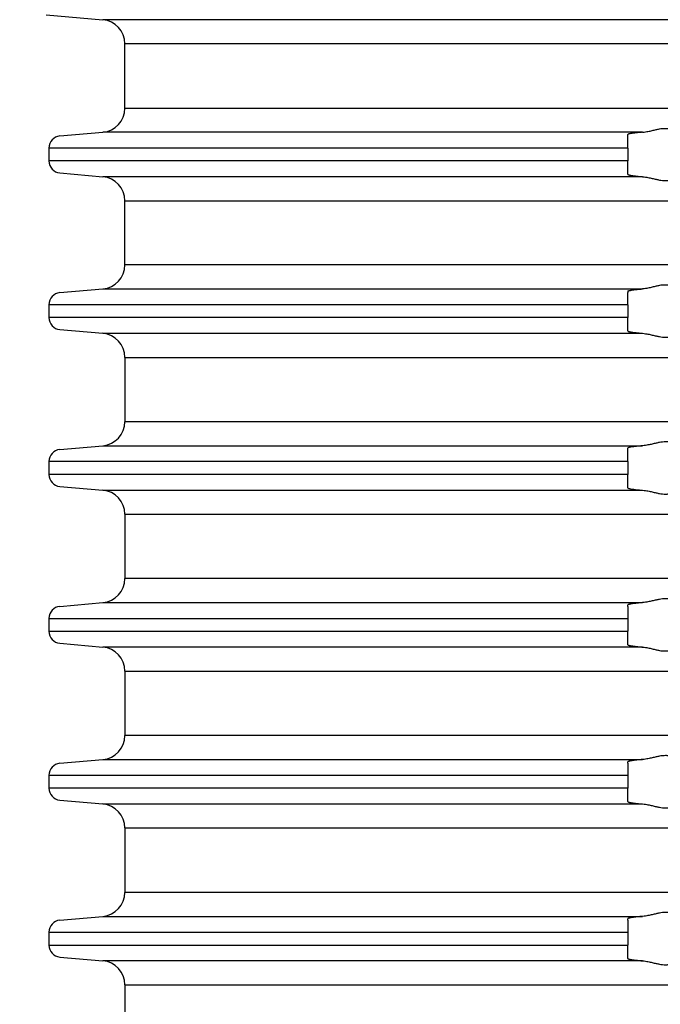
# Model space of a CAD drawing. Extents: x -149 to 116, y -21 to 227.
# Drawn here: x -70 to -44, y 139 to 180 of the extents above; entities that cross this region are included whole.
import ezdxf

# ---------------------------------------------------------------- set-up
doc = ezdxf.new("R2010")
doc.units = 0
doc.layers.get('0').update_dxf_attribs({"linetype": 'CONTINUOUS'})
doc.layers.add('1', color=7, linetype='CONTINUOUS')
doc.styles.add('CONVERTER_1', font='txt.shx', dxfattribs={"width": 0.9})
doc.dimstyles.new('ME10_DIM_0', dxfattribs={"dimtxt": 7, "dimasz": 7, "dimexe": 2, "dimexo": 0, "dimtad": 1, "dimtxsty": 'STANDARD', "dimsah": 1, "dimcen": 0.09, "dimclrd": 4, "dimclre": 4, "dimclrt": 1, "dimazin": 3, "dimtfac": 1, "dimtdec": 4, "dimtofl": 0, "dimtmove": 0, "dimatfit": 3, "dimtolj": 1, "dimtzin": 0})

# ---------------------------------------------------------------- blocks, each defined once
blk = doc.blocks.new('*D3')
at = {"color": 4, "linetype": 'CONTINUOUS'}
for p, q in [((-114.218, 116.988), (-114.218, 217.666)), ((85.782, 122.988), (85.782, 217.666)), ((-114.218, 215.666), (85.782, 215.666))]:
    blk.add_line(p, q, dxfattribs=at)
at = {"color": 4}
for points in [[(-107.218, 216.588), (-107.218, 214.745), (-114.218, 215.666)], [(78.782, 214.745), (78.782, 216.588), (85.782, 215.666)]]:
    blk.add_solid(points, dxfattribs=at)
at = {"color": 1, "insert": (-18.978, 217.666), "char_height": 7, "attachment_point": 7, "rotation": 0.0001, "style": 'CONVERTER_1'}
blk.add_mtext('\\C1;Ø\\C1;200', dxfattribs=at)
blk = doc.blocks.new('HL37N_AUFSATZRAHMEN', base_point=(291.836, -66.062))
at = {"color": 7, "linetype": 'CONTINUOUS'}
for p, q in [((-69.338, 180.413), (-66.98, 180.206)), ((-14.218, 180.206), (-66.98, 180.206)), ((-14.218, 179.21), (-66.068, 179.21)), ((-66.068, 176.54), (-66.068, 179.21)), ((-66.068, 176.54), (-14.218, 176.54)), ((-68.761, 175.388), (-66.98, 175.544)), ((-44.605, 175.544), (-66.98, 175.544)), ((-45.218, 175.388), (-45.218, 175.447)), ((-45.218, 174.89), (-45.218, 175.388)), ((-69.218, 174.89), (-69.218, 174.355)), ((-45.218, 174.89), (-69.218, 174.89)), ((-45.218, 174.89), (-45.218, 174.355)), ((-45.218, 174.355), (-69.218, 174.355)), ((-45.218, 173.857), (-45.218, 174.355)), ((-68.761, 173.857), (-66.98, 173.701)), ((-45.218, 173.798), (-45.218, 173.857)), ((-44.605, 173.701), (-66.98, 173.701)), ((-66.068, 170.048), (-66.068, 172.705)), ((-66.068, 172.705), (-14.218, 172.705)), ((-14.218, 170.048), (-66.068, 170.048)), ((-68.761, 168.896), (-66.98, 169.052)), ((-66.98, 169.052), (-44.605, 169.052)), ((-45.218, 168.955), (-45.218, 168.896)), ((-45.218, 168.398), (-45.218, 168.896)), ((-69.218, 168.398), (-69.218, 167.865)), ((-45.218, 168.398), (-69.218, 168.398)), ((-45.218, 168.398), (-45.218, 167.865)), ((-45.218, 167.865), (-69.218, 167.865)), ((-45.218, 167.367), (-45.218, 167.865)), ((-68.761, 167.367), (-66.98, 167.211)), ((-45.218, 167.308), (-45.218, 167.367)), ((-66.98, 167.211), (-44.605, 167.211)), ((-66.068, 166.215), (-66.068, 163.548)), ((-66.068, 166.215), (-14.218, 166.215)), ((-14.218, 163.548), (-66.068, 163.548)), ((-68.761, 162.396), (-66.98, 162.552)), ((-66.98, 162.552), (-44.605, 162.552)), ((-45.218, 162.396), (-45.218, 162.455)), ((-45.218, 161.898), (-45.218, 162.396)), ((-69.218, 161.898), (-69.218, 161.365)), ((-45.218, 161.898), (-69.218, 161.898)), ((-45.218, 161.898), (-45.218, 161.365)), ((-45.218, 161.365), (-69.218, 161.365)), ((-45.218, 160.867), (-45.218, 161.365)), ((-68.761, 160.867), (-66.98, 160.711)), ((-45.218, 160.808), (-45.218, 160.867)), ((-66.98, 160.711), (-44.605, 160.711)), ((-66.068, 159.715), (-66.068, 157.048)), ((-66.068, 159.715), (-14.218, 159.715)), ((-14.218, 157.048), (-66.068, 157.048)), ((-68.761, 155.896), (-66.98, 156.052)), ((-66.98, 156.052), (-44.605, 156.052)), ((-45.218, 155.896), (-45.218, 155.955)), ((-45.218, 155.896), (-45.218, 155.398)), ((-69.218, 155.398), (-69.218, 154.865)), ((-69.218, 155.398), (-45.218, 155.398)), ((-45.218, 155.398), (-45.218, 154.865)), ((-69.218, 154.865), (-45.218, 154.865)), ((-45.218, 154.367), (-45.218, 154.865)), ((-68.761, 154.367), (-66.98, 154.211)), ((-45.218, 154.308), (-45.218, 154.367)), ((-44.605, 154.211), (-66.98, 154.211)), ((-66.068, 153.215), (-66.068, 150.548)), ((-66.068, 153.215), (-14.218, 153.215)), ((-14.218, 150.548), (-66.068, 150.548)), ((-68.761, 149.396), (-66.98, 149.552)), ((-66.98, 149.552), (-44.605, 149.552)), ((-45.218, 149.396), (-45.218, 149.455)), ((-45.218, 149.396), (-45.218, 148.898)), ((-69.218, 148.898), (-69.218, 148.365)), ((-69.218, 148.898), (-45.218, 148.898)), ((-45.218, 148.898), (-45.218, 148.365)), ((-45.218, 148.365), (-69.218, 148.365)), ((-45.218, 147.867), (-45.218, 148.365)), ((-68.761, 147.867), (-66.98, 147.711)), ((-66.98, 147.711), (-44.605, 147.711)), ((-45.218, 147.808), (-45.218, 147.867)), ((-66.068, 146.715), (-66.068, 144.048)), ((-66.068, 146.715), (-14.218, 146.715)), ((-14.218, 144.048), (-66.068, 144.048)), ((-68.761, 142.896), (-66.98, 143.052)), ((-66.98, 143.052), (-44.605, 143.052)), ((-45.218, 142.896), (-45.218, 142.955)), ((-45.218, 142.896), (-45.218, 142.398)), ((-69.218, 142.398), (-69.218, 141.865)), ((-69.218, 142.398), (-45.218, 142.398)), ((-45.218, 142.398), (-45.218, 141.865)), ((-69.218, 141.865), (-45.218, 141.865)), ((-45.218, 141.367), (-45.218, 141.865)), ((-68.761, 141.367), (-66.98, 141.211)), ((-44.605, 141.211), (-66.98, 141.211)), ((-45.218, 141.308), (-45.218, 141.367)), ((-66.068, 140.215), (-66.068, 137.548)), ((-66.068, 140.215), (-14.218, 140.215))]:
    blk.add_line(p, q, dxfattribs=at)
for centre, radius, start, end in [((-67.068, 179.21), 1, 0, 85), ((-67.068, 176.54), 1, -85, 0), ((-68.718, 174.89), 0.5, 95, 180), ((-68.718, 174.355), 0.5, 180, -95), ((-67.068, 172.705), 1, 0, 85), ((-67.068, 170.048), 1, -85, 0), ((-68.718, 168.398), 0.5, 95, 180), ((-68.718, 167.865), 0.5, 180, -95), ((-67.068, 166.215), 1, 0, 85), ((-67.068, 163.548), 1, -85, 0), ((-68.718, 161.898), 0.5, 95, 180), ((-68.718, 161.365), 0.5, 180, -95), ((-67.068, 159.715), 1, 0, 85), ((-67.068, 157.048), 1, -85, 0), ((-68.718, 155.398), 0.5, 95, 180), ((-68.718, 154.865), 0.5, 180, -95), ((-67.068, 153.215), 1, 0, 85), ((-67.068, 150.548), 1, -85, 0), ((-68.718, 148.898), 0.5, 95, 180), ((-68.718, 148.365), 0.5, 180, -95), ((-67.068, 146.715), 1, 0, 85), ((-67.068, 144.048), 1, -85, 0), ((-68.718, 142.398), 0.5, 95, 180), ((-68.718, 141.865), 0.5, 180, -95), ((-67.068, 140.215), 1, 0, 85)]:
    blk.add_arc(centre, radius, start, end, dxfattribs=at)
for points, knots in [([(-44.605, 175.544), (-44.634, 175.541), (-44.661, 175.539), (-44.689, 175.537), (-44.761, 175.53), (-44.829, 175.523), (-44.89, 175.516), (-44.937, 175.511), (-44.995, 175.504), (-45.05, 175.495), (-45.106, 175.486), (-45.14, 175.479), (-45.16, 175.474), (-45.188, 175.467), (-45.206, 175.46), (-45.213, 175.454), (-45.216, 175.451), (-45.218, 175.449), (-45.218, 175.447)], [0.2284215, 0.2284215, 0.2284215, 0.2284215, 0.2849779, 0.3123238, 0.3851779, 0.4530888, 0.5144808, 0.5617571, 0.620726, 0.6764214, 0.7325375, 0.7671288, 0.7887227, 0.8169398, 0.8358986, 0.8457734, 0.8497703, 0.8543871, 0.8543871, 0.8543871, 0.8543871]), ([(-44.605, 175.544), (-44.507, 175.552), (-44.404, 175.571), (-44.303, 175.593), (-44.213, 175.613), (-44.124, 175.635), (-44.036, 175.654), (-43.908, 175.682), (-43.784, 175.704), (-43.664, 175.705), (-43.613, 175.705), (-43.561, 175.702), (-43.507, 175.693), (-43.473, 175.687), (-43.429, 175.677), (-43.381, 175.659), (-43.331, 175.639), (-43.292, 175.617), (-43.265, 175.597), (-43.234, 175.575), (-43.218, 175.555), (-43.218, 175.546)], [0.259798, 0.259798, 0.259798, 0.259798, 0.462971, 0.566881, 0.658299, 0.750174, 0.839856, 0.971227, 1.097044, 1.217101, 1.267739, 1.32056, 1.374676, 1.409525, 1.45504, 1.50605, 1.559907, 1.604944, 1.638327, 1.676384, 1.711441, 1.711441, 1.711441, 1.711441]), ([(-45.218, 173.798), (-45.218, 173.796), (-45.216, 173.794), (-45.213, 173.791), (-45.204, 173.784), (-45.182, 173.777), (-45.16, 173.771), (-45.127, 173.763), (-45.086, 173.756), (-45.05, 173.75), (-44.995, 173.741), (-44.937, 173.734), (-44.89, 173.729), (-44.829, 173.722), (-44.761, 173.715), (-44.689, 173.708), (-44.661, 173.706), (-44.634, 173.704), (-44.605, 173.701)], [0.1757945, 0.1757945, 0.1757945, 0.1757945, 0.1807085, 0.184414, 0.1961906, 0.2193901, 0.2415635, 0.2756231, 0.317986, 0.3538705, 0.4095659, 0.4685348, 0.5158111, 0.5772031, 0.645114, 0.7179681, 0.745314, 0.8018704, 0.8018704, 0.8018704, 0.8018704]), ([(-44.605, 173.701), (-44.507, 173.693), (-44.404, 173.674), (-44.303, 173.652), (-44.213, 173.632), (-44.124, 173.61), (-44.036, 173.591), (-43.908, 173.563), (-43.784, 173.541), (-43.664, 173.54), (-43.613, 173.54), (-43.561, 173.543), (-43.507, 173.552), (-43.473, 173.558), (-43.429, 173.568), (-43.381, 173.586), (-43.331, 173.606), (-43.292, 173.628), (-43.265, 173.648), (-43.234, 173.67), (-43.218, 173.69), (-43.218, 173.699)], [0.259798, 0.259798, 0.259798, 0.259798, 0.462971, 0.566881, 0.658299, 0.750174, 0.839856, 0.971227, 1.097044, 1.217101, 1.267739, 1.32056, 1.374676, 1.409525, 1.45504, 1.50605, 1.559907, 1.604944, 1.638327, 1.676384, 1.711441, 1.711441, 1.711441, 1.711441]), ([(-45.218, 168.955), (-45.218, 168.957), (-45.216, 168.959), (-45.213, 168.962), (-45.204, 168.969), (-45.182, 168.976), (-45.16, 168.981), (-45.14, 168.987), (-45.106, 168.994), (-45.05, 169.003), (-44.959, 169.017), (-44.834, 169.032), (-44.689, 169.044), (-44.661, 169.047), (-44.634, 169.049), (-44.605, 169.052)], [0.1757945, 0.1757945, 0.1757945, 0.1757945, 0.1810192, 0.1844307, 0.1962072, 0.2194067, 0.2415802, 0.263174, 0.2977653, 0.3538814, 0.4467597, 0.5720203, 0.7180273, 0.7453732, 0.8019296, 0.8019296, 0.8019296, 0.8019296]), ([(-43.218, 169.053), (-43.218, 169.063), (-43.234, 169.083), (-43.265, 169.105), (-43.292, 169.125), (-43.331, 169.147), (-43.381, 169.166), (-43.429, 169.184), (-43.473, 169.195), (-43.507, 169.201), (-43.561, 169.21), (-43.613, 169.213), (-43.664, 169.212), (-43.784, 169.211), (-43.908, 169.19), (-44.036, 169.161), (-44.124, 169.142), (-44.213, 169.12), (-44.303, 169.101), (-44.404, 169.079), (-44.507, 169.059), (-44.605, 169.052)], [0.002207, 0.002207, 0.002207, 0.002207, 0.037264, 0.075322, 0.108705, 0.153742, 0.207599, 0.258609, 0.304124, 0.338973, 0.393089, 0.445909, 0.496548, 0.616605, 0.742422, 0.873792, 0.963475, 1.05535, 1.146768, 1.250677, 1.453851, 1.453851, 1.453851, 1.453851]), ([(-45.218, 167.308), (-45.218, 167.306), (-45.216, 167.303), (-45.213, 167.301), (-45.206, 167.295), (-45.188, 167.288), (-45.16, 167.281), (-45.133, 167.274), (-45.096, 167.267), (-45.05, 167.26), (-45.016, 167.255), (-44.964, 167.247), (-44.89, 167.239), (-44.829, 167.232), (-44.761, 167.225), (-44.689, 167.218), (-44.661, 167.216), (-44.634, 167.214), (-44.605, 167.211)], [0.1757945, 0.1757945, 0.1757945, 0.1757945, 0.1810192, 0.1844307, 0.1943054, 0.2132642, 0.2414814, 0.2698757, 0.3076064, 0.35378, 0.3889871, 0.441306, 0.5157195, 0.5771115, 0.6450225, 0.7178766, 0.7452225, 0.8017788, 0.8017788, 0.8017788, 0.8017788]), ([(-44.605, 167.211), (-44.507, 167.203), (-44.404, 167.184), (-44.303, 167.162), (-44.213, 167.142), (-44.124, 167.12), (-44.036, 167.101), (-43.908, 167.073), (-43.784, 167.051), (-43.664, 167.05), (-43.613, 167.05), (-43.561, 167.053), (-43.507, 167.062), (-43.473, 167.068), (-43.429, 167.078), (-43.381, 167.096), (-43.331, 167.116), (-43.292, 167.138), (-43.265, 167.158), (-43.234, 167.18), (-43.218, 167.2), (-43.218, 167.209)], [0.259798, 0.259798, 0.259798, 0.259798, 0.462971, 0.566881, 0.658299, 0.750174, 0.839856, 0.971227, 1.097044, 1.217101, 1.267739, 1.32056, 1.374676, 1.409525, 1.45504, 1.50605, 1.559907, 1.604944, 1.638327, 1.676384, 1.711441, 1.711441, 1.711441, 1.711441]), ([(-44.605, 162.552), (-44.634, 162.549), (-44.661, 162.547), (-44.689, 162.544), (-44.777, 162.537), (-44.843, 162.53), (-44.89, 162.524), (-44.951, 162.517), (-45.005, 162.51), (-45.05, 162.503), (-45.141, 162.488), (-45.198, 162.474), (-45.213, 162.462), (-45.216, 162.459), (-45.218, 162.457), (-45.218, 162.455)], [0.2284215, 0.2284215, 0.2284215, 0.2284215, 0.2849779, 0.3123238, 0.4006113, 0.4676236, 0.5144816, 0.5757759, 0.6301874, 0.6764198, 0.7687072, 0.8268172, 0.8467311, 0.8501425, 0.8553673, 0.8553673, 0.8553673, 0.8553673]), ([(-43.218, 162.553), (-43.218, 162.563), (-43.234, 162.583), (-43.265, 162.605), (-43.278, 162.615), (-43.295, 162.626), (-43.314, 162.636), (-43.34, 162.65), (-43.364, 162.66), (-43.381, 162.666), (-43.429, 162.684), (-43.473, 162.695), (-43.507, 162.701), (-43.561, 162.71), (-43.613, 162.713), (-43.664, 162.712), (-43.784, 162.711), (-43.908, 162.69), (-44.036, 162.661), (-44.124, 162.642), (-44.213, 162.62), (-44.303, 162.601), (-44.404, 162.579), (-44.507, 162.559), (-44.605, 162.552)], [0.002207, 0.002207, 0.002207, 0.002207, 0.037264, 0.075322, 0.09228, 0.111968, 0.133966, 0.162965, 0.188639, 0.207305, 0.258315, 0.303829, 0.338678, 0.392795, 0.445615, 0.496253, 0.616311, 0.742127, 0.873498, 0.96318, 1.055055, 1.146473, 1.250383, 1.453556, 1.453556, 1.453556, 1.453556]), ([(-45.218, 160.808), (-45.218, 160.806), (-45.216, 160.804), (-45.213, 160.801), (-45.198, 160.789), (-45.141, 160.774), (-45.05, 160.76), (-44.959, 160.746), (-44.834, 160.731), (-44.689, 160.718), (-44.659, 160.716), (-44.631, 160.713), (-44.605, 160.711)], [0.1757945, 0.1757945, 0.1757945, 0.1757945, 0.1807085, 0.184414, 0.2043279, 0.2624379, 0.3547253, 0.4476036, 0.5728642, 0.7188712, 0.7484187, 0.8027735, 0.8027735, 0.8027735, 0.8027735]), ([(-44.605, 160.711), (-44.507, 160.703), (-44.404, 160.684), (-44.303, 160.662), (-44.213, 160.642), (-44.124, 160.62), (-44.036, 160.601), (-43.908, 160.573), (-43.784, 160.551), (-43.664, 160.55), (-43.613, 160.55), (-43.561, 160.553), (-43.507, 160.562), (-43.473, 160.568), (-43.429, 160.578), (-43.381, 160.596), (-43.354, 160.607), (-43.332, 160.617), (-43.314, 160.627), (-43.303, 160.633), (-43.284, 160.644), (-43.265, 160.658), (-43.234, 160.68), (-43.218, 160.7), (-43.218, 160.709)], [0.259798, 0.259798, 0.259798, 0.259798, 0.462971, 0.566881, 0.658299, 0.750174, 0.839856, 0.971227, 1.097044, 1.217101, 1.267739, 1.32056, 1.374676, 1.409525, 1.45504, 1.50605, 1.534929, 1.559572, 1.579382, 1.592423, 1.614188, 1.638043, 1.676101, 1.711158, 1.711158, 1.711158, 1.711158]), ([(-44.605, 156.052), (-44.634, 156.049), (-44.661, 156.047), (-44.689, 156.044), (-44.834, 156.032), (-44.959, 156.017), (-45.05, 156.003), (-45.086, 155.997), (-45.127, 155.99), (-45.16, 155.981), (-45.188, 155.974), (-45.206, 155.968), (-45.213, 155.962), (-45.216, 155.959), (-45.218, 155.957), (-45.218, 155.955)], [0.2284215, 0.2284215, 0.2284215, 0.2284215, 0.2849779, 0.3123238, 0.4583307, 0.5835914, 0.6764697, 0.7123542, 0.7547171, 0.7887767, 0.8169938, 0.8359526, 0.8458274, 0.8495328, 0.8544469, 0.8544469, 0.8544469, 0.8544469]), ([(-43.218, 156.053), (-43.218, 156.063), (-43.234, 156.083), (-43.265, 156.105), (-43.278, 156.115), (-43.295, 156.126), (-43.314, 156.136), (-43.333, 156.146), (-43.356, 156.157), (-43.381, 156.166), (-43.429, 156.184), (-43.473, 156.195), (-43.507, 156.201), (-43.561, 156.21), (-43.613, 156.213), (-43.664, 156.212), (-43.784, 156.211), (-43.908, 156.19), (-44.036, 156.161), (-44.124, 156.142), (-44.213, 156.12), (-44.303, 156.101), (-44.404, 156.079), (-44.507, 156.059), (-44.605, 156.052)], [0.002207, 0.002207, 0.002207, 0.002207, 0.037264, 0.075322, 0.09228, 0.111968, 0.133966, 0.155544, 0.180088, 0.207295, 0.258305, 0.303819, 0.338669, 0.392785, 0.445605, 0.496244, 0.616301, 0.742118, 0.873488, 0.96317, 1.055045, 1.146464, 1.250373, 1.453546, 1.453546, 1.453546, 1.453546]), ([(-45.218, 154.308), (-45.218, 154.306), (-45.216, 154.304), (-45.213, 154.301), (-45.204, 154.294), (-45.182, 154.287), (-45.16, 154.281), (-45.133, 154.274), (-45.096, 154.267), (-45.05, 154.26), (-45.005, 154.253), (-44.951, 154.246), (-44.89, 154.239), (-44.816, 154.23), (-44.744, 154.223), (-44.689, 154.218), (-44.659, 154.216), (-44.631, 154.213), (-44.605, 154.211)], [0.1757945, 0.1757945, 0.1757945, 0.1757945, 0.1807085, 0.184414, 0.1961906, 0.2193901, 0.2415635, 0.2699578, 0.3076886, 0.3538622, 0.4000945, 0.4545061, 0.5158004, 0.5900027, 0.6620556, 0.7179585, 0.747506, 0.8018608, 0.8018608, 0.8018608, 0.8018608]), ([(-44.605, 154.211), (-44.507, 154.203), (-44.404, 154.184), (-44.303, 154.162), (-44.213, 154.142), (-44.124, 154.12), (-44.036, 154.101), (-43.908, 154.073), (-43.784, 154.051), (-43.664, 154.05), (-43.613, 154.05), (-43.561, 154.053), (-43.507, 154.062), (-43.473, 154.068), (-43.429, 154.078), (-43.381, 154.096), (-43.354, 154.107), (-43.332, 154.117), (-43.314, 154.127), (-43.303, 154.133), (-43.284, 154.144), (-43.265, 154.158), (-43.234, 154.18), (-43.218, 154.2), (-43.218, 154.209)], [0.259798, 0.259798, 0.259798, 0.259798, 0.462971, 0.566881, 0.658299, 0.750174, 0.839856, 0.971227, 1.097044, 1.217101, 1.267739, 1.32056, 1.374676, 1.409525, 1.45504, 1.50605, 1.534929, 1.559572, 1.579382, 1.592423, 1.614188, 1.638043, 1.676101, 1.711158, 1.711158, 1.711158, 1.711158]), ([(-44.605, 149.552), (-44.634, 149.549), (-44.661, 149.547), (-44.689, 149.544), (-44.744, 149.54), (-44.816, 149.533), (-44.89, 149.524), (-44.937, 149.519), (-44.995, 149.511), (-45.05, 149.503), (-45.096, 149.496), (-45.133, 149.488), (-45.16, 149.481), (-45.194, 149.473), (-45.207, 149.466), (-45.213, 149.462), (-45.216, 149.459), (-45.218, 149.457), (-45.218, 149.455)], [0.2284215, 0.2284215, 0.2284215, 0.2284215, 0.2849779, 0.3123238, 0.3682267, 0.4402796, 0.514482, 0.5617582, 0.6207271, 0.6764225, 0.7225961, 0.7603269, 0.7887212, 0.8230407, 0.8382547, 0.8457522, 0.8497492, 0.854366, 0.854366, 0.854366, 0.854366]), ([(-43.218, 149.553), (-43.218, 149.563), (-43.234, 149.583), (-43.265, 149.605), (-43.275, 149.613), (-43.292, 149.624), (-43.314, 149.636), (-43.333, 149.646), (-43.356, 149.657), (-43.381, 149.666), (-43.429, 149.684), (-43.473, 149.695), (-43.507, 149.701), (-43.561, 149.71), (-43.613, 149.713), (-43.664, 149.712), (-43.784, 149.711), (-43.908, 149.69), (-44.036, 149.661), (-44.124, 149.642), (-44.213, 149.62), (-44.303, 149.601), (-44.404, 149.579), (-44.507, 149.559), (-44.605, 149.552)], [0.002207, 0.002207, 0.002207, 0.002207, 0.037264, 0.075322, 0.088256, 0.108102, 0.133975, 0.155554, 0.180098, 0.207304, 0.258315, 0.303829, 0.338678, 0.392794, 0.445615, 0.496253, 0.61631, 0.742127, 0.873498, 0.96318, 1.055055, 1.146473, 1.250383, 1.453556, 1.453556, 1.453556, 1.453556]), ([(-45.218, 147.808), (-45.218, 147.806), (-45.216, 147.804), (-45.213, 147.801), (-45.206, 147.795), (-45.188, 147.788), (-45.16, 147.781), (-45.14, 147.776), (-45.106, 147.769), (-45.05, 147.76), (-44.959, 147.746), (-44.834, 147.731), (-44.689, 147.718), (-44.664, 147.716), (-44.636, 147.714), (-44.605, 147.711)], [0.1757945, 0.1757945, 0.1757945, 0.1757945, 0.1807085, 0.184414, 0.1942888, 0.2132476, 0.2414647, 0.2630586, 0.2976499, 0.353766, 0.4466443, 0.5719049, 0.7179119, 0.7429943, 0.8018141, 0.8018141, 0.8018141, 0.8018141]), ([(-44.605, 147.711), (-44.507, 147.703), (-44.404, 147.684), (-44.303, 147.662), (-44.213, 147.642), (-44.124, 147.62), (-44.036, 147.601), (-43.908, 147.573), (-43.784, 147.551), (-43.664, 147.55), (-43.613, 147.55), (-43.561, 147.553), (-43.507, 147.562), (-43.473, 147.568), (-43.429, 147.578), (-43.381, 147.596), (-43.331, 147.616), (-43.292, 147.638), (-43.265, 147.658), (-43.234, 147.68), (-43.218, 147.7), (-43.218, 147.709)], [0.259798, 0.259798, 0.259798, 0.259798, 0.462971, 0.566881, 0.658299, 0.750174, 0.839856, 0.971227, 1.097044, 1.217101, 1.267739, 1.32056, 1.374676, 1.409525, 1.45504, 1.50605, 1.559907, 1.604944, 1.638327, 1.676384, 1.711441, 1.711441, 1.711441, 1.711441]), ([(-43.218, 143.053), (-43.218, 143.063), (-43.234, 143.083), (-43.265, 143.105), (-43.278, 143.115), (-43.295, 143.126), (-43.314, 143.136), (-43.332, 143.145), (-43.354, 143.156), (-43.381, 143.166), (-43.429, 143.184), (-43.473, 143.195), (-43.507, 143.201), (-43.561, 143.21), (-43.613, 143.213), (-43.664, 143.212), (-43.784, 143.211), (-43.908, 143.19), (-44.036, 143.161), (-44.124, 143.142), (-44.213, 143.12), (-44.303, 143.101), (-44.404, 143.079), (-44.507, 143.059), (-44.605, 143.052)], [0.002207, 0.002207, 0.002207, 0.002207, 0.037264, 0.075322, 0.09228, 0.111968, 0.133966, 0.153775, 0.178419, 0.207298, 0.258308, 0.303822, 0.338671, 0.392788, 0.445608, 0.496246, 0.616304, 0.74212, 0.873491, 0.963173, 1.055048, 1.146466, 1.250376, 1.453549, 1.453549, 1.453549, 1.453549]), ([(-44.605, 143.052), (-44.631, 143.049), (-44.659, 143.047), (-44.689, 143.044), (-44.761, 143.038), (-44.829, 143.031), (-44.89, 143.024), (-44.937, 143.019), (-44.995, 143.011), (-45.05, 143.003), (-45.086, 142.997), (-45.127, 142.99), (-45.16, 142.981), (-45.188, 142.974), (-45.206, 142.968), (-45.213, 142.962), (-45.216, 142.959), (-45.218, 142.957), (-45.218, 142.955)], [0.2284215, 0.2284215, 0.2284215, 0.2284215, 0.2827763, 0.3123238, 0.3851779, 0.4530888, 0.5144808, 0.5617571, 0.620726, 0.6764214, 0.7123059, 0.7546688, 0.7887284, 0.8169455, 0.8359043, 0.8457791, 0.8491905, 0.8544153, 0.8544153, 0.8544153, 0.8544153]), ([(-45.218, 141.308), (-45.218, 141.306), (-45.216, 141.304), (-45.213, 141.301), (-45.204, 141.294), (-45.182, 141.287), (-45.16, 141.281), (-45.133, 141.274), (-45.096, 141.267), (-45.05, 141.26), (-44.959, 141.246), (-44.834, 141.231), (-44.689, 141.218), (-44.664, 141.216), (-44.636, 141.214), (-44.605, 141.211)], [0.1757945, 0.1757945, 0.1757945, 0.1757945, 0.1807085, 0.184414, 0.1961906, 0.2193901, 0.2415635, 0.2699578, 0.3076886, 0.3538622, 0.4467405, 0.5720011, 0.718008, 0.7430905, 0.8019103, 0.8019103, 0.8019103, 0.8019103]), ([(-44.605, 141.211), (-44.507, 141.203), (-44.404, 141.184), (-44.303, 141.162), (-44.213, 141.142), (-44.124, 141.12), (-44.036, 141.101), (-43.908, 141.073), (-43.784, 141.051), (-43.664, 141.05), (-43.613, 141.05), (-43.561, 141.053), (-43.507, 141.062), (-43.473, 141.068), (-43.429, 141.078), (-43.381, 141.096), (-43.364, 141.103), (-43.34, 141.113), (-43.314, 141.127), (-43.303, 141.133), (-43.284, 141.144), (-43.265, 141.158), (-43.234, 141.18), (-43.218, 141.2), (-43.218, 141.209)], [0.259798, 0.259798, 0.259798, 0.259798, 0.462971, 0.566881, 0.658299, 0.750174, 0.839856, 0.971227, 1.097044, 1.217101, 1.267739, 1.32056, 1.374676, 1.409525, 1.45504, 1.50605, 1.524715, 1.550389, 1.579389, 1.59243, 1.614195, 1.63805, 1.676108, 1.711165, 1.711165, 1.711165, 1.711165])]:
    blk.add_open_spline(points, degree=3, knots=knots, dxfattribs=at)

msp = doc.modelspace()

# ---------------------------------------------------------------- block references
msp.add_blockref('HL37N_AUFSATZRAHMEN', (291.836, -66.062))

# ---------------------------------------------------------------- dimensions: what is measured, and where the dimension line sits
at = {"layer": '1'}
dim = msp.add_linear_dim(base=(85.782, 215.666), p1=(-114.218, 116.988), p2=(85.782, 122.988), angle=180, dimstyle='ME10_DIM_0', override={"dimpost": 'Ø<>'}, dxfattribs=at)
dim.commit()
dim.dimension.update_dxf_attribs({"geometry": '*D3', "text_midpoint": (-9.038, 221.166), "text_rotation": 180})

doc.saveas('drawing.dxf')
